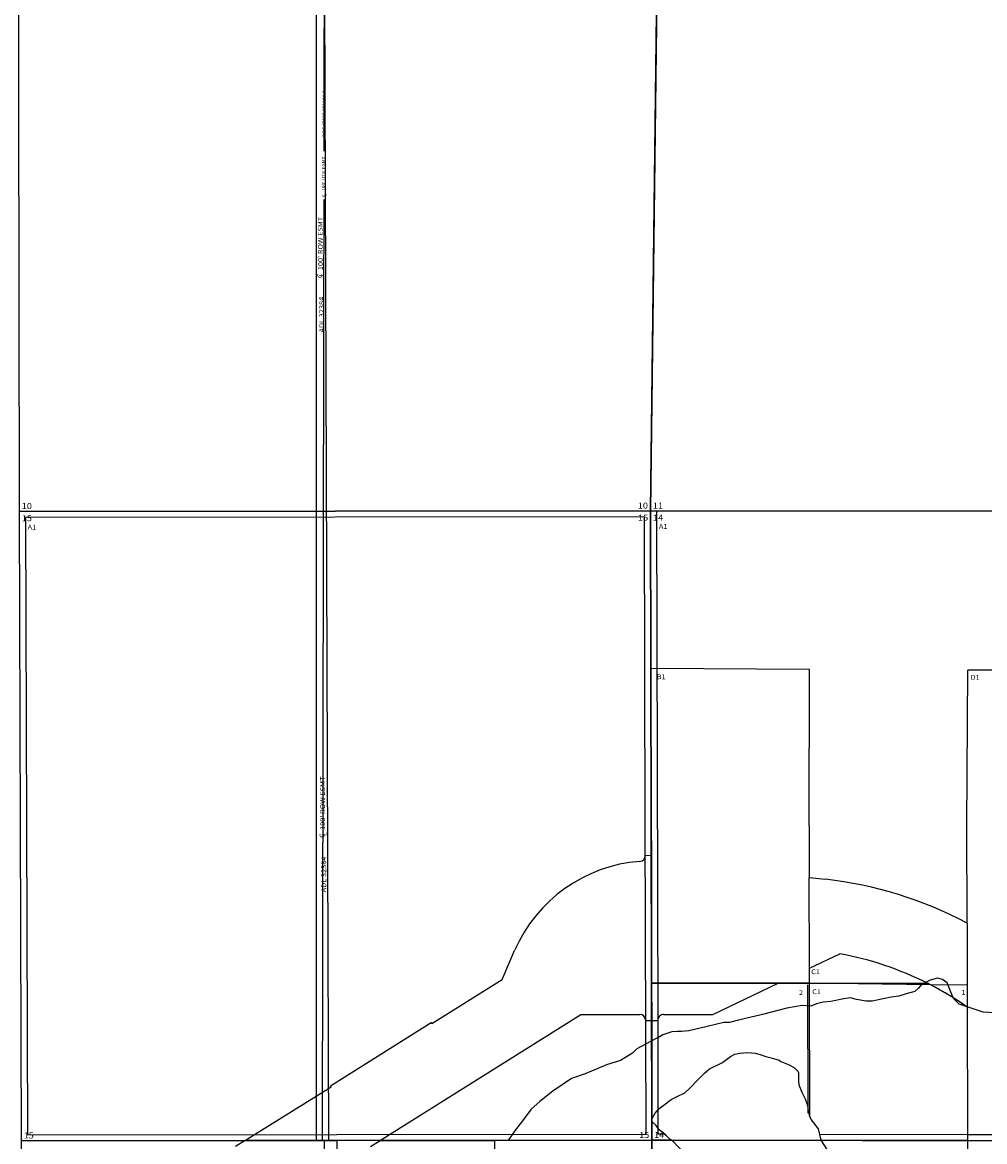
# Model space of a CAD drawing. Units: inches. Extents: x 1621537 to 1695001, y 2618196 to 2686960.
# Drawn here: x 1642535 to 1650595, y 2665635 to 2675014 of the extents above; entities that cross this region are included whole.
import ezdxf
from ezdxf.enums import TextEntityAlignment as Align

# ---------------------------------------------------------------- set-up
doc = ezdxf.new("R2010")
doc.units = ezdxf.units.IN
doc.header["$MEASUREMENT"] = 0
doc.linetypes.add('DASHED', pattern=[0])
for name, color, linetype in [('EASEMENT', 7, 'Continuous'), ('GOVLOT', 120, 'Continuous'), ('GOVNMBR', 7, 'Continuous'), ('MSBROW', 30, 'Continuous'), ('NOTE', 7, 'Continuous'), ('PARCLOT', 7, 'Continuous'), ('ROWESMT', 7, 'Continuous'), ('SECESMT', 7, 'Continuous'), ('SECTION', 190, 'Continuous'), ('SECTNMBR', 7, 'Continuous'), ('SUBDN', 7, 'Continuous')]:
    doc.layers.add(name, color=color, linetype=linetype)
for name, color, linetype, true_color in [('MSB', 63, 'Continuous', 0xb0d86d), ('MSBLAKE', 63, 'Continuous', 0xb0d86d), ('PARCEL', 63, 'Continuous', 0xb0d86d)]:
    doc.layers.add(name, color=color, linetype=linetype, true_color=true_color)
doc.styles.add('SMLTEXT', font='txt')

msp = doc.modelspace()

# ---------------------------------------------------------------- linework, layer by layer
at = {"layer": 'EASEMENT', "color": 171, "lineweight": 25}
for p, q in [((1644998, 2665643.6), (1645000.3, 2681492.5)), ((1645063.7, 2674709.6), (1645066.3, 2676227.7)), ((1645062.9, 2674109.6), (1645063.7, 2674709.6)), ((1645062.7, 2673936.1), (1645062.9, 2674109.6)), ((1645061, 2672609.5), (1645062.2, 2673530.1)), ((1645060.5, 2672309.5), (1645061, 2672609.5)), ((1645048.4, 2665643.7), (1645060.5, 2672309.5)), ((1645063.5, 2665643.7), (1645073.6, 2664967.1)), ((1645167.7, 2665643.9), (1645169.1, 2664913.2))]:
    msp.add_line(p, q, dxfattribs=at)
at = {"layer": 'GOVLOT', "color": 120, "linetype": 'DASHED', "lineweight": 25}
msp.add_line((1649112.5, 2666949.9), (1649113.5, 2665873.1), dxfattribs=at)
at = {"layer": 'MSB'}
for centre, start, end in [((1648885.9, 2664524.8), 62.55691, 63.23024), ((1648886, 2664524.8), 55.04172, 62.55971)]:
    msp.add_arc(centre, 2730, start, end, dxfattribs=at)
at = {"layer": 'MSBLAKE', "color": 150, "linetype": 'Continuous', "lineweight": 25}
for p, q in [((1648400.1, 2666296.9), (1648467.6, 2666348.5)), ((1648467.6, 2666348.5), (1648503.4, 2666367.8)), ((1648503.4, 2666367.8), (1648544.7, 2666377.2)), ((1648544.7, 2666377.2), (1648604.8, 2666381)), ((1648604.8, 2666381), (1648672.1, 2666376.3)), ((1648672.1, 2666376.3), (1648715.7, 2666364.5)), ((1648715.7, 2666364.5), (1648763.2, 2666348.7)), ((1648291.9, 2666243.9), (1648400.1, 2666296.9)), ((1648872.9, 2666315.9), (1648888.9, 2666307.1)), ((1648888.9, 2666307.1), (1648957.3, 2666276.8)), ((1648957.3, 2666276.8), (1649004, 2666253.1)), ((1649004, 2666253.1), (1649031.1, 2666226.2)), ((1649031.1, 2666226.2), (1649036.1, 2666210.8)), ((1648121.7, 2666078.6), (1648195.3, 2666155.6)), ((1648195.3, 2666155.6), (1648247.4, 2666208.4)), ((1649036.1, 2666210.8), (1649035.2, 2666142.6)), ((1649035.2, 2666142.6), (1649039.7, 2666111.1)), ((1648014.1, 2666008.7), (1648083.9, 2666044.9)), ((1648083.9, 2666044.9), (1648121.7, 2666078.6)), ((1649039.7, 2666111.1), (1649063.2, 2666049.2)), ((1649063.2, 2666049.2), (1649092.2, 2665993.5)), ((1647900.5, 2665935.3), (1647968.8, 2665988.6)), ((1647968.8, 2665988.6), (1648014.1, 2666008.7)), ((1649092.2, 2665993.5), (1649111.1, 2665937.5)), ((1647811.4, 2665829.8), (1647836.6, 2665873.4)), ((1647836.6, 2665873.4), (1647865.8, 2665909.2)), ((1647865.8, 2665909.2), (1647900.5, 2665935.3)), ((1649111.1, 2665937.5), (1649116.5, 2665892.4)), ((1649116.5, 2665892.4), (1649124.5, 2665855.5)), ((1649124.5, 2665855.5), (1649130.4, 2665842.9)), ((1647808.5, 2665826.6), (1647811.4, 2665829.8)), ((1647813.2, 2665796.9), (1647808.6, 2665796.1)), ((1647842.6, 2665769.3), (1647813.2, 2665796.9)), ((1647868.6, 2665734.3), (1647842.6, 2665769.3)), ((1649130.4, 2665842.9), (1649142, 2665818)), ((1649142, 2665818), (1649199.8, 2665740.6)), ((1647903.8, 2665708.5), (1647868.6, 2665734.3)), ((1647955.1, 2665658.9), (1647903.8, 2665708.5)), ((1649199.8, 2665740.6), (1649223.7, 2665646.5)), ((1647974, 2665646.1), (1647955.1, 2665658.9))]:
    msp.add_line(p, q, dxfattribs=at)
for points in [[(1648763.2, 2666348.7, 0), (1648806.1, 2666335.9, 0), (1648872.9, 2666315.9, 0)], [(1648247.4, 2666208.4, 0), (1648271.4, 2666227.5, 0), (1648291.9, 2666243.9, 0)]]:
    msp.add_polyline3d(points, dxfattribs=at)
at = {"layer": 'MSBROW', "color": 30, "linetype": 'Continuous', "lineweight": 25}
for p, q in [((1647753.5, 2668033.3), (1647803.5, 2668035.7)), ((1646552.7, 2666992.4), (1646658.5, 2667236.3)), ((1645965.1, 2666624.1), (1646552.7, 2666992.4)), ((1645611.3, 2665694.2), (1647214.1, 2666698.8)), ((1647214.1, 2666698.8), (1647706.5, 2666699.8)), ((1647906.5, 2666700.2), (1648318.6, 2666701.1)), ((1645115.2, 2666103.2), (1645959.8, 2666632.5)), ((1645959.8, 2666632.5), (1645965.1, 2666624.1)), ((1647756.6, 2666649.9), (1647806.6, 2666650)), ((1647806.6, 2666650), (1647856.6, 2666650.1)), ((1644480, 2665693.3), (1645120.5, 2666094.7)), ((1645120.5, 2666094.7), (1645115.2, 2666103.2)), ((1644400.1, 2665643.2), (1644480, 2665693.3)), ((1645531.4, 2665644.2), (1645611.3, 2665694.2)), ((1644400.1, 2665643.2), (1644320.3, 2665593.1)), ((1645451.6, 2665594.1), (1645531.4, 2665644.2))]:
    msp.add_line(p, q, dxfattribs=at)
for centre, radius, start, end in [((1647703.5, 2668033.2), 50, 274.3802, 0.12906), ((1647802.5, 2666740), 1247, 94.38015, 156.54722), ((1647706.6, 2666649.8), 50, 0.1329, 90.12165), ((1647906.6, 2666650.2), 50, 90.12179, 180.13346)]:
    msp.add_arc(centre, radius, start, end, dxfattribs=at)
at = {"layer": 'PARCEL', "color": 230, "linetype": 'Continuous', "lineweight": 25}
for p, q in [((1642511.2, 2670916.3), (1645154.5, 2670918.7)), ((1645154.5, 2670918.7), (1647797.7, 2670920.4)), ((1647803.5, 2668035.7), (1647802.9, 2668279.7)), ((1649125, 2668280.1), (1649125.9, 2667849)), ((1650448.8, 2667465.3), (1650447.1, 2668280.6)), ((1647753.5, 2668033.3), (1647803.5, 2668035.7)), ((1649125.9, 2667849), (1649262.2, 2667833.5)), ((1646552.7, 2666992.4), (1646658.5, 2667236.3)), ((1649127.6, 2667086.9), (1649383.6, 2667209.1)), ((1649127.9, 2666962.5), (1649127.6, 2667086.9)), ((1645965.1, 2666624.1), (1646552.7, 2666992.4)), ((1648318.6, 2666701.1), (1648866.9, 2666962.6)), ((1648866.9, 2666962.6), (1649127.9, 2666962.5)), ((1648866.9, 2666962.6), (1649127.9, 2666962.5)), ((1649130.4, 2665842.9), (1649127.9, 2666962.5)), ((1649127.9, 2666962.5), (1650115.5, 2666962.2)), ((1649130.4, 2665842.9), (1649127.9, 2666962.5)), ((1649130.4, 2665842.9), (1649127.9, 2666962.5)), ((1649127.9, 2666962.5), (1650115.5, 2666962.2)), ((1645611.3, 2665694.2), (1647214.1, 2666698.8)), ((1647214.1, 2666698.8), (1647706.5, 2666699.8)), ((1647906.5, 2666700.2), (1648318.6, 2666701.1)), ((1647906.5, 2666700.2), (1648318.6, 2666701.1)), ((1645115.2, 2666103.2), (1645959.8, 2666632.5)), ((1645959.8, 2666632.5), (1645965.1, 2666624.1)), ((1647756.6, 2666649.9), (1647806.6, 2666650)), ((1647806.6, 2666650), (1647856.6, 2666650.1)), ((1647806.6, 2666650), (1647856.6, 2666650.1)), ((1647808.9, 2665646.1), (1647806.6, 2666650)), ((1647808.9, 2665646.1), (1647806.6, 2666650)), ((1644480, 2665693.3), (1645120.5, 2666094.7)), ((1645120.5, 2666094.7), (1645115.2, 2666103.2)), ((1644400.1, 2665643.2), (1644480, 2665693.3)), ((1645531.4, 2665644.2), (1645611.3, 2665694.2)), ((1642526.8, 2665641.5), (1644400.1, 2665643.2)), ((1644400.1, 2665643.2), (1644320.3, 2665593.1)), ((1645451.6, 2665594.1), (1645531.4, 2665644.2)), ((1646488.4, 2665644.8), (1647808.9, 2665646.1)), ((1649223.7, 2665646.5), (1649230.4, 2665646.5)), ((1649223.7, 2665646.5), (1649230.4, 2665646.5)), ((1649230.4, 2665646.5), (1650452.7, 2665643.7)), ((1649230.4, 2665646.5), (1650452.7, 2665643.7)), ((1650452.7, 2665643.7), (1651959.2, 2665641.4))]:
    msp.add_line(p, q, dxfattribs=at)
for points in [[(1650450.3, 2666762.2, 0), (1650452.5, 2665719.9, 0), (1650452.7, 2665643.7, 0)], [(1650450.3, 2666762.2, 0), (1650452.5, 2665719.9, 0), (1650452.7, 2665643.7, 0)], [(1645531.4, 2665644.2, 0), (1645897.8, 2665644.4, 0), (1645898, 2665644.4, 0), (1646488.4, 2665644.8, 0)], [(1646488.4, 2665644.8, 0), (1646490.9, 2664322.5, 0), (1646493.5, 2663000.2, 0), (1646493.5, 2663000.2, 0)], [(1647808.9, 2665646.1, 0), (1647973.6, 2665646.1, 0), (1647974, 2665646.1, 0)], [(1647808.9, 2665646.1, 0), (1647973.6, 2665646.1, 0), (1647974, 2665646.1, 0)], [(1650452.7, 2665643.7, 0), (1650455.1, 2664322.6, 0), (1650456.8, 2663366.9, 0), (1650457.2, 2663176.5, 0)]]:
    msp.add_polyline3d(points, dxfattribs=at)
for centre, radius, start, end in [((1647703.5, 2668033.2), 50, 274.3802, 0.12906), ((1647802.5, 2666740), 1247, 94.38015, 156.54722), ((1648886, 2664524.8), 3330, 62.01113, 83.51305), ((1648886, 2664524.8), 2730, 63.23281, 79.49784), ((1648886, 2664524.8), 2730, 55.04149, 63.23281), ((1647706.6, 2666649.8), 50, 0.1329, 90.12165), ((1647906.6, 2666650.2), 50, 90.12179, 180.13346), ((1647906.6, 2666650.2), 50, 90.12179, 180.13346)]:
    msp.add_arc(centre, radius, start, end, dxfattribs=at)
at = {"layer": 'ROWESMT', "color": 7, "lineweight": 25}
for p, q in [((1645101.3, 2665643.7), (1645066.3, 2676227.7)), ((1645101.3, 2665643.7), (1645066.3, 2676227.7)), ((1650139.9, 2666986.4), (1650070.2, 2666953)), ((1650139.9, 2666986.4), (1650070.2, 2666953)), ((1650199.7, 2667003.1), (1650139.9, 2666986.4)), ((1650199.7, 2667003.1), (1650139.9, 2666986.4)), ((1650242.1, 2666993.1), (1650199.7, 2667003.1)), ((1650242.1, 2666993.1), (1650199.7, 2667003.1)), ((1650282, 2666966.4), (1650242.1, 2666993.1)), ((1650282, 2666966.4), (1650242.1, 2666993.1)), ((1650010.4, 2666892.8), (1649938.1, 2666872.7)), ((1650010.4, 2666892.8), (1649938.1, 2666872.7)), ((1650040.3, 2666919.5), (1650010.4, 2666892.8)), ((1650040.3, 2666919.5), (1650010.4, 2666892.8)), ((1650070.2, 2666953), (1650040.3, 2666919.5)), ((1650070.2, 2666953), (1650040.3, 2666919.5)), ((1650314.4, 2666882.8), (1650282, 2666966.4)), ((1650314.4, 2666882.8), (1650282, 2666966.4)), ((1650334.3, 2666832.7), (1650314.4, 2666882.8)), ((1650334.3, 2666832.7), (1650314.4, 2666882.8)), ((1649187.9, 2666789.2), (1649140.6, 2666769.2)), ((1649187.9, 2666789.2), (1649140.6, 2666769.2)), ((1649242.8, 2666802.5), (1649187.9, 2666789.2)), ((1649242.8, 2666802.5), (1649187.9, 2666789.2)), ((1649307.6, 2666809.3), (1649242.8, 2666802.5)), ((1649307.6, 2666809.3), (1649242.8, 2666802.5)), ((1649414.7, 2666832.6), (1649307.6, 2666809.3)), ((1649414.7, 2666832.6), (1649307.6, 2666809.3)), ((1649472.1, 2666839.3), (1649414.7, 2666832.6)), ((1649472.1, 2666839.3), (1649414.7, 2666832.6)), ((1649521.9, 2666825.9), (1649472.1, 2666839.3)), ((1649521.9, 2666825.9), (1649472.1, 2666839.3)), ((1649601.7, 2666812.6), (1649521.9, 2666825.9)), ((1649601.7, 2666812.6), (1649521.9, 2666825.9)), ((1649654, 2666812.6), (1649601.7, 2666812.6)), ((1649654, 2666812.6), (1649601.7, 2666812.6)), ((1649813.5, 2666846), (1649654, 2666812.6)), ((1649813.5, 2666846), (1649654, 2666812.6)), ((1649875.8, 2666852.7), (1649813.5, 2666846)), ((1649875.8, 2666852.7), (1649813.5, 2666846)), ((1649938.1, 2666872.7), (1649875.8, 2666852.7)), ((1649938.1, 2666872.7), (1649875.8, 2666852.7)), ((1650381.6, 2666785.9), (1650334.3, 2666832.7)), ((1650381.6, 2666785.9), (1650334.3, 2666832.7)), ((1650583.4, 2666719.1), (1650381.6, 2666785.9)), ((1650583.4, 2666719.1), (1650381.6, 2666785.9)), ((1648734.2, 2666699.1), (1648532.3, 2666652.3)), ((1648734.2, 2666699.1), (1648532.3, 2666652.3)), ((1648938.7, 2666752.4), (1648734.2, 2666699.1)), ((1648938.7, 2666752.4), (1648734.2, 2666699.1)), ((1649065.8, 2666775.8), (1648938.7, 2666752.4)), ((1649065.8, 2666775.8), (1648938.7, 2666752.4)), ((1649140.6, 2666769.2), (1649065.8, 2666775.8)), ((1649140.6, 2666769.2), (1649065.8, 2666775.8)), ((1650725.5, 2666712.4), (1650583.4, 2666719.1)), ((1650725.5, 2666712.4), (1650583.4, 2666719.1)), ((1648270.5, 2666599), (1648118.5, 2666562.2)), ((1648270.5, 2666599), (1648118.5, 2666562.2)), ((1648410.1, 2666632.3), (1648270.5, 2666599)), ((1648410.1, 2666632.3), (1648270.5, 2666599)), ((1648457.5, 2666632.3), (1648410.1, 2666632.3)), ((1648457.5, 2666632.3), (1648410.1, 2666632.3)), ((1648532.3, 2666652.3), (1648457.5, 2666632.3)), ((1648532.3, 2666652.3), (1648457.5, 2666632.3)), ((1647899.1, 2666528.9), (1647839.3, 2666495.5)), ((1647899.1, 2666528.9), (1647857, 2666505.4)), ((1647976.4, 2666555.6), (1647899.1, 2666528.9)), ((1647976.4, 2666555.6), (1647899.1, 2666528.9)), ((1648021.3, 2666558.9), (1647976.4, 2666555.6)), ((1648021.3, 2666558.9), (1647976.4, 2666555.6)), ((1648056.2, 2666558.9), (1648021.3, 2666558.9)), ((1648056.2, 2666558.9), (1648021.3, 2666558.9)), ((1648118.5, 2666562.2), (1648056.2, 2666558.9)), ((1648118.5, 2666562.2), (1648056.2, 2666558.9)), ((1647682, 2666412.3), (1647644.5, 2666375.6)), ((1647839.3, 2666495.5), (1647682, 2666412.3)), ((1647644.5, 2666375.6), (1647544.6, 2666315.7)), ((1647427.3, 2666279.1), (1647250.2, 2666202.4)), ((1647544.6, 2666315.7), (1647427.3, 2666279.1)), ((1647135.2, 2666162.3), (1646977.7, 2666058.8)), ((1647250.2, 2666202.4), (1647135.2, 2666162.3)), ((1646977.7, 2666058.8), (1646870, 2665972.2)), ((1646870, 2665972.2), (1646797.3, 2665905.5)), ((1646797.3, 2665905.5), (1646731.9, 2665819.2)), ((1646731.9, 2665819.2), (1646656.3, 2665723.1)), ((1646656.3, 2665723.1), (1646604.1, 2665645))]:
    msp.add_line(p, q, dxfattribs=at)
at = {"layer": 'SECESMT'}
msp.add_line((1649211, 2665696.5), (1650452.8, 2665693.7), dxfattribs=at)
at = {"layer": 'SECESMT', "color": 7, "linetype": 'DASHED', "lineweight": 25}
msp.add_line((1649211, 2665696.5), (1650452.8, 2665693.7), dxfattribs=at)
msp.add_line((1649211, 2665696.5), (1650452.8, 2665693.7), dxfattribs=at)
msp.add_line((1649211, 2665696.5), (1650452.8, 2665693.7), dxfattribs=at)
msp.add_line((1649211, 2665696.5), (1650452.8, 2665693.7), dxfattribs=at)
msp.add_line((1649211, 2665696.5), (1650452.8, 2665693.7), dxfattribs=at)
msp.add_line((1649211, 2665696.5), (1650452.8, 2665693.7), dxfattribs=at)
msp.add_line((1649211, 2665696.5), (1650452.8, 2665693.7), dxfattribs=at)
msp.add_line((1649211, 2665696.5), (1650452.8, 2665693.7), dxfattribs=at)
msp.add_line((1649211, 2665696.5), (1650452.8, 2665693.7), dxfattribs=at)
msp.add_line((1649211, 2665696.5), (1650452.8, 2665693.7), dxfattribs=at)
msp.add_line((1649211, 2665696.5), (1650452.8, 2665693.7), dxfattribs=at)
msp.add_line((1649211, 2665696.5), (1650452.8, 2665693.7), dxfattribs=at)
msp.add_line((1649211, 2665696.5), (1650452.8, 2665693.7), dxfattribs=at)
msp.add_line((1649211, 2665696.5), (1650452.8, 2665693.7), dxfattribs=at)
at = {"layer": 'SECESMT', "color": 7, "linetype": 'Continuous', "lineweight": 25}
msp.add_line((1650452.7, 2665693.7), (1653046.8, 2665689.7), dxfattribs=at)
at = {"layer": 'SECESMT'}
msp.add_lwpolyline([(1647846.9, 2670919.9), (1647856.6, 2666650.1), (1647858.8, 2665699.5), (1647913.1, 2665699.4)], dxfattribs=at)
at = {"layer": 'SECESMT', "color": 7, "linetype": 'DASHED', "lineweight": 25}
msp.add_lwpolyline([(1647846.9, 2670919.9), (1647856.6, 2666650.1), (1647858.8, 2665699.5), (1647913.1, 2665699.4)], dxfattribs=at)
msp.add_lwpolyline([(1647846.9, 2670919.9), (1647856.6, 2666650.1), (1647858.8, 2665699.5), (1647913.1, 2665699.4)], dxfattribs=at)
msp.add_lwpolyline([(1647846.9, 2670919.9), (1647856.6, 2666650.1), (1647858.8, 2665699.5), (1647913.1, 2665699.4)], dxfattribs=at)
msp.add_lwpolyline([(1647846.9, 2670919.9), (1647856.6, 2666650.1), (1647858.8, 2665699.5), (1647913.1, 2665699.4)], dxfattribs=at)
msp.add_lwpolyline([(1647846.9, 2670919.9), (1647856.6, 2666650.1), (1647858.8, 2665699.5), (1647913.1, 2665699.4)], dxfattribs=at)
msp.add_lwpolyline([(1647846.9, 2670919.9), (1647856.6, 2666650.1), (1647858.8, 2665699.5), (1647913.1, 2665699.4)], dxfattribs=at)
msp.add_lwpolyline([(1647846.9, 2670919.9), (1647856.6, 2666650.1), (1647858.8, 2665699.5), (1647913.1, 2665699.4)], dxfattribs=at)
msp.add_lwpolyline([(1647846.9, 2670919.9), (1647856.6, 2666650.1), (1647858.8, 2665699.5), (1647913.1, 2665699.4)], dxfattribs=at)
msp.add_lwpolyline([(1647846.9, 2670919.9), (1647856.6, 2666650.1), (1647858.8, 2665699.5), (1647913.1, 2665699.4)], dxfattribs=at)
msp.add_lwpolyline([(1647846.9, 2670919.9), (1647856.6, 2666650.1), (1647858.8, 2665699.5), (1647913.1, 2665699.4)], dxfattribs=at)
msp.add_lwpolyline([(1647846.9, 2670919.9), (1647856.6, 2666650.1), (1647858.8, 2665699.5), (1647913.1, 2665699.4)], dxfattribs=at)
msp.add_lwpolyline([(1647846.9, 2670919.9), (1647856.6, 2666650.1), (1647858.8, 2665699.5), (1647913.1, 2665699.4)], dxfattribs=at)
msp.add_lwpolyline([(1647846.9, 2670919.9), (1647856.6, 2666650.1), (1647858.8, 2665699.5), (1647913.1, 2665699.4)], dxfattribs=at)
msp.add_lwpolyline([(1647846.9, 2670919.9), (1647856.6, 2666650.1), (1647858.8, 2665699.5), (1647913.1, 2665699.4)], dxfattribs=at)
at = {"layer": 'SECESMT'}
msp.add_lwpolyline([(1642561.3, 2670866.4), (1642569, 2668279), (1642576.7, 2665691.6), (1647758.8, 2665696.3), (1647752.9, 2668283.6), (1647747, 2670871)], close=True, dxfattribs=at)
at = {"layer": 'SECESMT', "color": 7, "linetype": 'DASHED', "lineweight": 25}
msp.add_lwpolyline([(1642561.3, 2670866.4), (1642569, 2668279), (1642576.7, 2665691.6), (1647758.8, 2665696.3), (1647752.9, 2668283.6), (1647747, 2670871)], close=True, dxfattribs=at)
msp.add_lwpolyline([(1642561.3, 2670866.4), (1642569, 2668279), (1642576.7, 2665691.6), (1647758.8, 2665696.3), (1647752.9, 2668283.6), (1647747, 2670871)], close=True, dxfattribs=at)
msp.add_lwpolyline([(1642561.3, 2670866.4), (1642569, 2668279), (1642576.7, 2665691.6), (1647758.8, 2665696.3), (1647752.9, 2668283.6), (1647747, 2670871)], close=True, dxfattribs=at)
msp.add_lwpolyline([(1642561.3, 2670866.4), (1642569, 2668279), (1642576.7, 2665691.6), (1647758.8, 2665696.3), (1647752.9, 2668283.6), (1647747, 2670871)], close=True, dxfattribs=at)
msp.add_lwpolyline([(1642561.3, 2670866.4), (1642569, 2668279), (1642576.7, 2665691.6), (1647758.8, 2665696.3), (1647752.9, 2668283.6), (1647747, 2670871)], close=True, dxfattribs=at)
msp.add_lwpolyline([(1642561.3, 2670866.4), (1642569, 2668279), (1642576.7, 2665691.6), (1647758.8, 2665696.3), (1647752.9, 2668283.6), (1647747, 2670871)], close=True, dxfattribs=at)
msp.add_lwpolyline([(1642561.3, 2670866.4), (1642569, 2668279), (1642576.7, 2665691.6), (1647758.8, 2665696.3), (1647752.9, 2668283.6), (1647747, 2670871)], close=True, dxfattribs=at)
msp.add_lwpolyline([(1642561.3, 2670866.4), (1642569, 2668279), (1642576.7, 2665691.6), (1647758.8, 2665696.3), (1647752.9, 2668283.6), (1647747, 2670871)], close=True, dxfattribs=at)
msp.add_lwpolyline([(1642561.3, 2670866.4), (1642569, 2668279), (1642576.7, 2665691.6), (1647758.8, 2665696.3), (1647752.9, 2668283.6), (1647747, 2670871)], close=True, dxfattribs=at)
msp.add_lwpolyline([(1642561.3, 2670866.4), (1642569, 2668279), (1642576.7, 2665691.6), (1647758.8, 2665696.3), (1647752.9, 2668283.6), (1647747, 2670871)], close=True, dxfattribs=at)
msp.add_lwpolyline([(1642561.3, 2670866.4), (1642569, 2668279), (1642576.7, 2665691.6), (1647758.8, 2665696.3), (1647752.9, 2668283.6), (1647747, 2670871)], close=True, dxfattribs=at)
msp.add_lwpolyline([(1642561.3, 2670866.4), (1642569, 2668279), (1642576.7, 2665691.6), (1647758.8, 2665696.3), (1647752.9, 2668283.6), (1647747, 2670871)], close=True, dxfattribs=at)
msp.add_lwpolyline([(1642561.3, 2670866.4), (1642569, 2668279), (1642576.7, 2665691.6), (1647758.8, 2665696.3), (1647752.9, 2668283.6), (1647747, 2670871)], close=True, dxfattribs=at)
msp.add_lwpolyline([(1642561.3, 2670866.4), (1642569, 2668279), (1642576.7, 2665691.6), (1647758.8, 2665696.3), (1647752.9, 2668283.6), (1647747, 2670871)], close=True, dxfattribs=at)
at = {"layer": 'SECTION', "color": 190, "linetype": 'Continuous', "lineweight": 25}
for points in [[(1647797.2, 2670919.9), (1642511.2, 2670915.7), (1642501.6, 2676200.5), (1647860.4, 2676257.4)], [(1653140.6, 2676251.1), (1653079.2, 2670919), (1647797.2, 2670919.9), (1647860.4, 2676257.4)], [(1647808.4, 2665646), (1642526.9, 2665641.5), (1642511.2, 2670915.7), (1647797.2, 2670919.9)], [(1653079.2, 2670919), (1653095.9, 2665639.7), (1647808.4, 2665646), (1647797.2, 2670919.9)], [(1647818.9, 2660359.2), (1642533.9, 2660356.3), (1642526.9, 2665641.5), (1647808.4, 2665646)], [(1653095.9, 2665639.7), (1653106.3, 2660360.1), (1647818.9, 2660359.2), (1647808.4, 2665646)]]:
    msp.add_lwpolyline(points, close=True, dxfattribs=at)
at = {"layer": 'SUBDN', "color": 7, "linetype": 'Continuous', "lineweight": 25}
for p, q in [((1647860.4, 2676257.4), (1647797.2, 2670919.9)), ((1647797.2, 2670919.9), (1642511.2, 2670915.7)), ((1647797.2, 2670919.9), (1647800.3, 2669600)), ((1653079.2, 2670919), (1647797.2, 2670919.9)), ((1649127.8, 2669592.6), (1647800.3, 2669600)), ((1653083.4, 2669586.9), (1650455.3, 2669585.2)), ((1649199.8, 2665740.6), (1649223.7, 2665646.5)), ((1647808.9, 2665646.1), (1646488.4, 2665644.8)), ((1646488.4, 2665644.8), (1646490.9, 2664322.5)), ((1647808.9, 2665646.1), (1647808.9, 2665380.3)), ((1647974, 2665646.1), (1647808.9, 2665646.1)), ((1648094.1, 2665521.7), (1647974, 2665646.1)), ((1649223.7, 2665646.5), (1649303.2, 2665519.8)), ((1650452.7, 2665643.7), (1650455.1, 2664322.6))]:
    msp.add_line(p, q, dxfattribs=at)
at = {"layer": 'SUBDN'}
for p, q in [((1647797.7, 2670920.4), (1647797.7, 2670919.9)), ((1647800.3, 2669600), (1647797.7, 2670919.9)), ((1649125, 2668280.1), (1649127.8, 2669592.6)), ((1650447.1, 2668280.6), (1650455.3, 2669585.2)), ((1649127.6, 2667086.9), (1649125.9, 2667849)), ((1647808.9, 2665646.1), (1647808.6, 2665796.1)), ((1645531.4, 2665644.2), (1645531.4, 2665644.2))]:
    msp.add_line(p, q, dxfattribs=at)
at = {"layer": 'SUBDN', "color": 7, "linetype": 'Continuous', "lineweight": 25}
for points in [[(1647800.3, 2669600, 0), (1647802.9, 2668279.7, 0), (1647803.5, 2668035.7, 0), (1647805.9, 2666962.9, 0)], [(1647805.9, 2666962.9, 0), (1647806.2, 2666650, 0), (1647808.9, 2665646.1, 0)], [(1649127.9, 2666962.5, 0), (1648866.9, 2666962.6, 0), (1648818.5, 2666962.6, 0), (1647805.9, 2666962.9, 0)], [(1650449.9, 2666946.9, 0), (1650144.1, 2666947.6, 0), (1649127.9, 2666962.5, 0)], [(1650449.9, 2666946.9, 0), (1650450.3, 2666762.2, 0), (1650452.5, 2665719.9, 0), (1650452.7, 2665643.7, 0)], [(1648271.4, 2666227.5, 0), (1648291.9, 2666243.9, 0), (1648400.1, 2666296.9, 0), (1648467.6, 2666348.5, 0), (1648503.4, 2666367.8, 0)], [(1648503.4, 2666367.8, 0), (1648544.7, 2666377.2, 0), (1648604.8, 2666381, 0), (1648672.1, 2666376.3, 0), (1648715.7, 2666364.5, 0), (1648763.2, 2666348.7, 0), (1648806.1, 2666335.9, 0)], [(1648806.1, 2666335.9, 0), (1648872.9, 2666315.9, 0), (1648888.9, 2666307.1, 0), (1648957.3, 2666276.8, 0), (1649004, 2666253.1, 0), (1649031.1, 2666226.2, 0)], [(1647811.4, 2665829.8, 0), (1647836.6, 2665873.4, 0), (1647865.8, 2665909.2, 0), (1647900.5, 2665935.3, 0), (1647968.8, 2665988.6, 0), (1648014.1, 2666008.7, 0), (1648083.9, 2666044.9, 0), (1648121.7, 2666078.6, 0), (1648195.3, 2666155.6, 0), (1648247.4, 2666208.4, 0), (1648271.4, 2666227.5, 0)], [(1649031.1, 2666226.2, 0), (1649036.1, 2666210.8, 0), (1649035.2, 2666142.6, 0), (1649039.7, 2666111.1, 0), (1649063.2, 2666049.2, 0), (1649092.2, 2665993.5, 0), (1649111.1, 2665937.5, 0), (1649116.5, 2665892.4, 0), (1649124.5, 2665855.5, 0), (1649130.4, 2665842.9, 0)], [(1647868.6, 2665734.3, 0), (1647842.6, 2665769.3, 0), (1647813.2, 2665796.9, 0), (1647808.6, 2665796.1, 0), (1647808.5, 2665826.6, 0), (1647811.4, 2665829.8, 0)], [(1649130.4, 2665842.9, 0), (1649142, 2665818, 0), (1649199.8, 2665740.6, 0)], [(1647974, 2665646.1, 0), (1647973.6, 2665646.1, 0), (1647974, 2665646.1, 0), (1647955.1, 2665658.9, 0), (1647923.6, 2665689.3, 0), (1647903.8, 2665708.5, 0), (1647868.6, 2665734.3, 0)], [(1646488.4, 2665644.8, 0), (1645898, 2665644.4, 0), (1645897.8, 2665644.4, 0), (1645531.3, 2665644.1, 0), (1644400, 2665643.1, 0), (1642526.9, 2665641.5, 0)], [(1650452.7, 2665643.7, 0), (1649230.4, 2665646.5, 0), (1649223.7, 2665646.5, 0)], [(1650452.7, 2665643.7, 0), (1651959.2, 2665641.4, 0), (1653097, 2665639.7, 0)]]:
    msp.add_polyline3d(points, dxfattribs=at)
at = {"layer": 'SUBDN'}
for points in [[(1647803.5, 2668035.7, 0), (1647805.9, 2666962.9, 0), (1648818.5, 2666962.6, 0), (1648866.9, 2666962.6, 0)], [(1650448.8, 2667465.3, 0), (1650449.9, 2666946.9, 0), (1650450.3, 2666762.2, 0)]]:
    msp.add_polyline3d(points, dxfattribs=at)

# ---------------------------------------------------------------- texts
at = {"layer": 'EASEMENT', "style": 'SMLTEXT', "width": 1.13}
for s, height, p in [("100' UTIL ESMT", 26.075, (1645069.4, 2673602.4)), ('C', 26.1, (1645070, 2673548.4)), ('L', 26.1, (1645081.2, 2673554.9))]:
    msp.add_text(s, height=height, rotation=89.92481, dxfattribs=at).set_placement(p)
at = {"layer": 'GOVNMBR', "style": 'SMLTEXT', "width": 1.13}
for s, rotation, p in [('2', -0.0376, (1649039.9, 2666863.9)), ('1', -0.0188, (1650400.3, 2666864.1))]:
    msp.add_text(s, height=40.2, rotation=rotation, dxfattribs=at).set_placement(p)
at = {"layer": 'NOTE', "color": 1, "style": 'SMLTEXT', "width": 1.13}
msp.add_text('DOC #2012-001184-0', height=26.075, rotation=89.92481, dxfattribs=at).set_placement((1645074.2, 2674054.9))
at = {"layer": 'PARCLOT', "style": 'SMLTEXT', "width": 1.13}
for s, height, rotation, p in [('A1', 40.1, 0.05639, (1642578.9, 2670763.9)), ('A1', 40.15, -0.0188, (1647866.8, 2670769.3)), ('D1', 40.23, -0.0376, (1650476.6, 2669505.8)), ('C1', 40.21, -0.0188, (1649142.4, 2667038.3)), ('C1', 40.21, -0.0188, (1649150.3, 2666870.5))]:
    msp.add_text(s, height=height, rotation=rotation, dxfattribs=at).set_placement(p)
msp.add_text('B1', height=40.2, dxfattribs=at).set_placement((1647848.4, 2669509.9))
at = {"layer": 'ROWESMT', "style": 'SMLTEXT', "width": 1.13}
for s, height, rotation, p in [("100' ROW ESMT", 40.105, 90.18798, (1645052, 2672937.7)), ('C', 40.1, 90.20678, (1645046.7, 2672870.8)), ('L', 40.1, 90.20678, (1645063.6, 2672886.7)), ('ADL 32384', 40.1, 90.18798, (1645061.7, 2672415.2)), ("100' ROW ESMT", 40.105, 90.20678, (1645070.8, 2668246.8)), ('C', 40.1, 90.18798, (1645065.5, 2668179.9)), ('L', 40.1, 90.18798, (1645082.4, 2668195.8)), ('ADL 32384', 40.1, 90.20678, (1645080.5, 2667724.3))]:
    msp.add_text(s, height=height, rotation=rotation, dxfattribs=at).set_placement(p)
at = {"layer": 'SECTNMBR', "style": 'SMLTEXT', "width": 1.13}
for s, height, rotation, p in [('10', 50.15, 0.0376, (1642529.3, 2670935.6)), ('11', 50.16, -0.0188, (1647815.5, 2670939.9)), ('15', 50.11, 0.07519, (1642529.6, 2670833.7)), ('14', 50.17, -0.0188, (1647817, 2670838.6)), ('15', 50.12, 0.05639, (1642544.7, 2665661.2)), ('14', 50.18, -0.05639, (1647826.4, 2665665.7))]:
    msp.add_text(s, height=height, rotation=rotation, dxfattribs=at).set_placement(p)
for s, height, p in [('10', 50.17, (1647775.4, 2670939.8)), ('15', 50.16, (1647786.4, 2665665.7))]:
    msp.add_text(s, height=height, dxfattribs=at).set_placement(p, align=Align.RIGHT)
msp.add_text('15', height=50.18, rotation=-0.0188, dxfattribs=at).set_placement((1647777, 2670838.7), align=Align.RIGHT)

doc.saveas('drawing.dxf')
